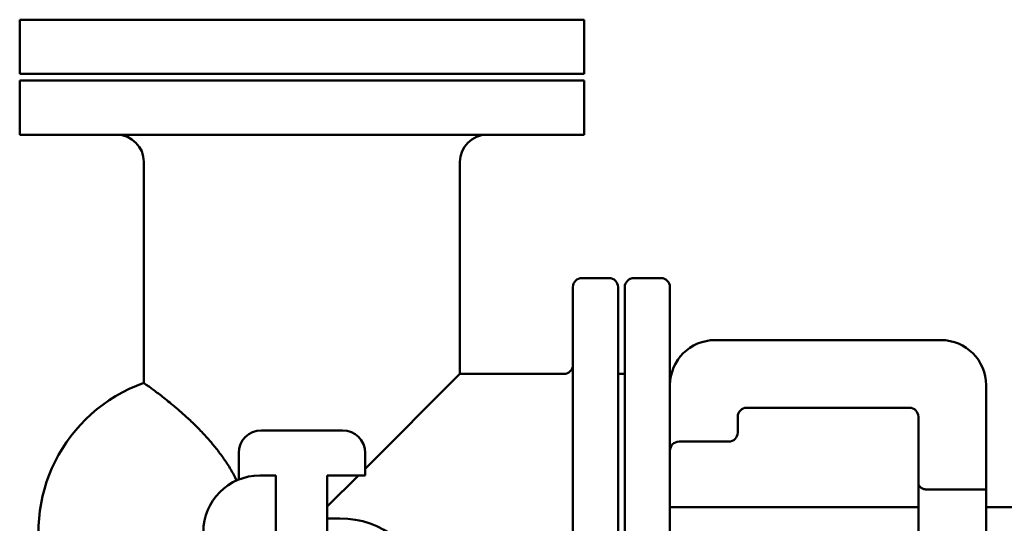
# Model space of a CAD drawing. Units: millimetres. Extents: x 28883 to 49903, y 22666 to 34546.
# Drawn here: x 32038 to 32474, y 31910 to 32133 of the extents above; entities that cross this region are included whole.
import ezdxf

# ---------------------------------------------------------------- set-up
doc = ezdxf.new("R2010")
doc.units = ezdxf.units.MM
doc.header["$LTSCALE"] = 20
for name, color, linetype, lineweight in [('AM_0', 7, 'Continuous', 50), ('AM_4_verde', 3, 'Continuous', 15), ('AM_VIS', 7, 'Continuous', 50)]:
    doc.layers.add(name, color=color, linetype=linetype, lineweight=lineweight)

# ---------------------------------------------------------------- blocks, each defined once
blk = doc.blocks.new('Valvola sicurezza Besa 242 H3-layout-2D-DN32')
at = {"layer": 'AM_VIS'}
for p, q in [((1796.69, 1118.04), (1832.69, 1118.04)), ((1786.69, 1096.23), (1786.69, 1108.04)), ((1842.69, 1098.04), (1842.69, 1108.04)), ((1796.02, 1098.04), (1803.12, 1098.04)), ((1803.12, 1098.04), (1803.12, 1048.04)), ((1825.89, 1048.04), (1825.89, 1098.04)), ((1842.69, 1098.04), (1825.89, 1098.04)), ((1825.89, 1079.04), (1831.49, 1079.04))]:
    blk.add_line(p, q, dxfattribs=at)
for centre, radius, start, end in [((1796.69, 1108.04), 10, 90, 180), ((1832.69, 1108.04), 10, 0, 90), ((1796.02, 1073.04), 25, 90, 270), ((1831.49, 1039.04), 40, 13.0682, 90)]:
    blk.add_arc(centre, radius, start, end, dxfattribs=at)
blk = doc.blocks.new('P-GSX4000')
at = {"layer": 'AM_0'}
for p, q in [((32288.03, 32132.78), (32038.03, 32132.78)), ((32038.03, 32108.78), (32038.03, 32132.78)), ((32288.03, 32108.78), (32288.03, 32132.78)), ((32038.03, 32108.78), (32288.03, 32108.78)), ((32288.03, 32105.78), (32038.03, 32105.78)), ((32038.03, 32081.78), (32038.03, 32105.78)), ((32288.03, 32081.78), (32288.03, 32105.78)), ((32038.03, 32081.78), (32288.03, 32081.78)), ((32093.03, 32069.78), (32093.03, 31971.78)), ((32233.03, 32069.78), (32233.03, 31975.78)), ((32287.03, 32018.28), (32299.03, 32018.28)), ((32310.03, 32018.28), (32322.03, 32018.28)), ((32283.03, 32014.28), (32283.03, 31797.28)), ((32303.03, 31797.28), (32303.03, 32014.28)), ((32306.03, 32014.28), (32306.03, 31797.28)), ((32326.03, 31797.28), (32326.03, 32014.28)), ((32428.88, 31990.78), (32346.03, 31990.78)), ((32446.03, 31990.78), (32428.88, 31990.78)), ((32191.03, 31933.79), (32233.03, 31975.78)), ((32279.03, 31975.78), (32233.03, 31975.78)), ((32303.03, 31975.78), (32306.03, 31975.78)), ((32466.03, 31924.52), (32466.03, 31970.78)), ((32428.88, 31960.78), (32360.03, 31960.78)), ((32432.03, 31960.78), (32428.88, 31960.78)), ((32356.03, 31956.78), (32356.03, 31949.78)), ((32436.03, 31927.11), (32436.03, 31956.78)), ((32352.03, 31945.78), (32330.03, 31945.78)), ((32174.23, 31916.99), (32188.03, 31930.78)), ((32436.03, 31927.11), (32436.03, 31884.45)), ((32466.03, 31924.52), (32440.03, 31924.52)), ((32466.03, 31924.52), (32466.03, 31887.05)), ((32326.03, 31916.78), (32428.88, 31916.78)), ((32428.88, 31916.78), (32436.03, 31916.78)), ((32466.03, 31916.78), (32525.03, 31916.78))]:
    blk.add_line(p, q, dxfattribs=at)
for centre, radius, start, end in [((32081.03, 32069.78), 12, 0, 90), ((32245.03, 32069.78), 12, 90, 180), ((32287.03, 32014.28), 4, 90, 180), ((32299.03, 32014.28), 4, 0, 90), ((32310.03, 32014.28), 4, 90, 180), ((32322.03, 32014.28), 4, 0, 90), ((32346.03, 31970.78), 20, 90, 180), ((32446.03, 31970.78), 20, 0, 90), ((32279.03, 31979.78), 4, 270, 0), ((32116.36, 31905.78), 70, 109.4712, 197.5009), ((32360.03, 31956.78), 4, 90, 180), ((32432.03, 31956.78), 4, 0, 90), ((32352.03, 31949.78), 4, 270, 0), ((32330.03, 31941.78), 4, 90, 180)]:
    blk.add_arc(centre, radius, start, end, dxfattribs=at)
for points, knots in [([(32093.03, 31971.78), (32093.03, 31971.78), (32093.09, 31971.73), (32093.38, 31971.53), (32093.59, 31971.38), (32094.17, 31970.97), (32094.53, 31970.71), (32095.4, 31970.08), (32095.9, 31969.71), (32097.05, 31968.87), (32097.69, 31968.4), (32099.08, 31967.35), (32099.84, 31966.78), (32101.44, 31965.54), (32102.28, 31964.88), (32104.04, 31963.47), (32104.95, 31962.73), (32106.99, 31961.04), (32108.2, 31960.01), (32110.77, 31957.75), (32112.12, 31956.53), (32114.86, 31953.94), (32116.26, 31952.57), (32119.01, 31949.75), (32120.35, 31948.29), (32122.76, 31945.56), (32123.9, 31944.2), (32126.16, 31941.35), (32127.28, 31939.86), (32129.45, 31936.74), (32130.5, 31935.13), (32132.42, 31931.88), (32133.31, 31930.25), (32134.12, 31928.59)], [114.904466, 114.904466, 114.904466, 114.904466, 120.233927, 120.233927, 125.563387, 125.563387, 130.892847, 130.892847, 136.222307, 136.222307, 141.551767, 141.551767, 146.881227, 146.881227, 152.210687, 152.210687, 157.540147, 157.540147, 163.968899, 163.968899, 170.397651, 170.397651, 176.826403, 176.826403, 183.255154, 183.255154, 188.957177, 188.957177, 194.659199, 194.659199, 200.361222, 200.361222, 205.745248, 205.745248, 205.745248, 205.745248]), ([(32436.03, 31927.11), (32436.03, 31926.98), (32436.05, 31926.83), (32436.16, 31926.53), (32436.25, 31926.37), (32436.47, 31926.06), (32436.6, 31925.9), (32436.92, 31925.6), (32437.1, 31925.46), (32437.46, 31925.22), (32437.65, 31925.11), (32438.06, 31924.91), (32438.29, 31924.82), (32438.76, 31924.67), (32439.01, 31924.61), (32439.52, 31924.54), (32439.77, 31924.52), (32440.03, 31924.52)], [6.291693, 6.291693, 6.291693, 6.291693, 7.183373, 7.183373, 8.075054, 8.075054, 8.966734, 8.966734, 9.858414, 9.858414, 10.616167, 10.616167, 11.37392, 11.37392, 12.131673, 12.131673, 12.889426, 12.889426, 12.889426, 12.889426])]:
    blk.add_open_spline(points, degree=3, knots=knots, dxfattribs=at)
blk.add_blockref('Valvola sicurezza Besa 242 H3-layout-2D-DN32', (30348.35, 30832.74), dxfattribs=at)

msp = doc.modelspace()

# ---------------------------------------------------------------- block references
at = {"layer": 'AM_4_verde'}
msp.add_blockref('P-GSX4000', (0, 0), dxfattribs=at)

doc.saveas('drawing.dxf')
